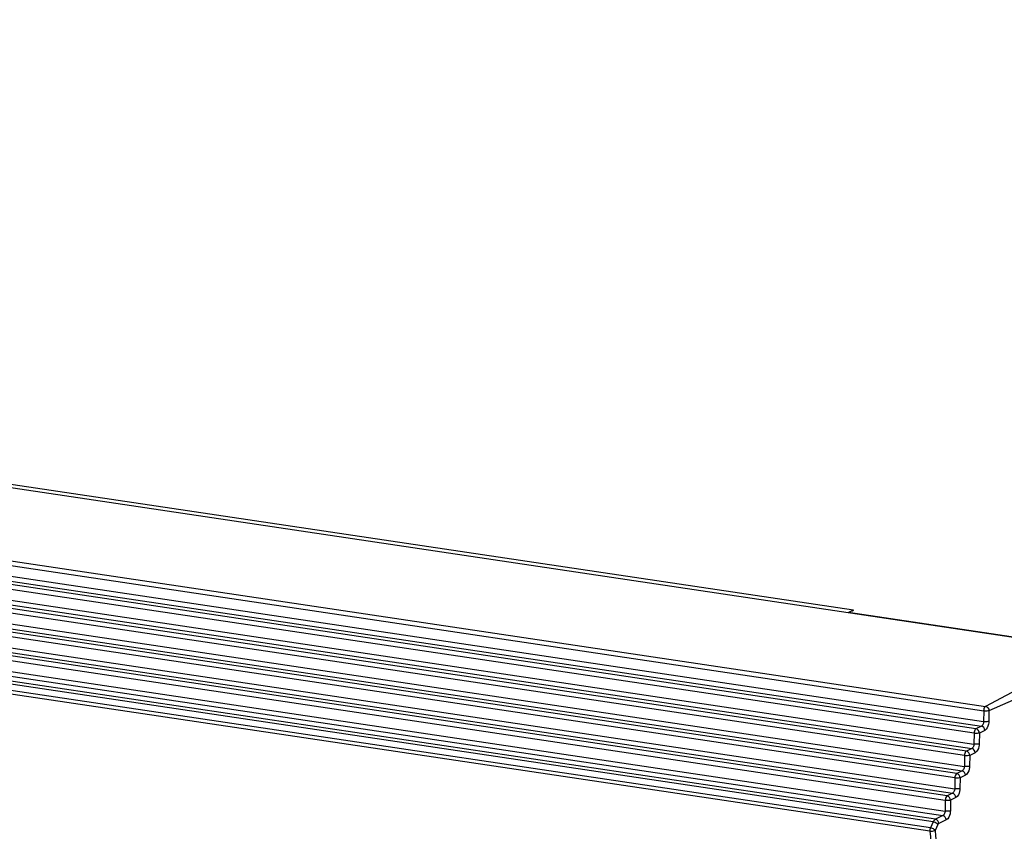
# Model space of a CAD drawing. Units: millimetres. Extents: x 0 to 1971, y 0 to 1223.
# Drawn here: x 1567 to 1643, y 788 to 851 of the extents above; entities that cross this region are included whole.
import ezdxf

# ---------------------------------------------------------------- set-up
doc = ezdxf.new("R2010")
doc.units = ezdxf.units.MM

msp = doc.modelspace()

# ---------------------------------------------------------------- linework, layer by layer
for p, q in [((1326.327, 850.779), (1649.706, 802.457)), ((1631.31, 805.445), (1345.522, 848.15)), ((1318.873, 846.264), (1641.434, 798.064)), ((1318.725, 845.92), (1641.3, 797.718)), ((1318.604, 844.745), (1641.117, 796.552)), ((1318.715, 845.094), (1641.288, 796.892)), ((1640.562, 796.001), (1318.129, 844.182)), ((1640.703, 796.346), (1318.269, 844.527)), ((1318.119, 843.356), (1640.55, 795.175)), ((1639.824, 794.284), (1317.532, 842.444)), ((1639.965, 794.629), (1317.673, 842.789)), ((1318.008, 843.007), (1640.379, 794.835)), ((1639.227, 792.912), (1317.077, 841.051)), ((1317.411, 841.269), (1639.642, 793.118)), ((1317.522, 841.618), (1639.812, 793.458)), ((1639.087, 792.567), (1316.936, 840.706)), ((1316.815, 839.531), (1638.904, 791.401)), ((1316.926, 839.88), (1639.074, 791.741)), ((1638.349, 790.85), (1316.339, 838.968)), ((1638.49, 791.195), (1316.48, 839.313)), ((1316.329, 838.142), (1638.337, 790.024)), ((1637.426, 789.191), (1315.602, 837.281)), ((1637.592, 789.399), (1315.755, 837.491)), ((1316.218, 837.792), (1638.166, 789.684)), ((1637.17, 788.473), (1315.387, 836.557)), ((1637.213, 788.745), (1315.43, 836.829)), ((1631.31, 805.445), (1630.91, 805.265)), ((1649.703, 802.457), (1630.91, 805.265)), ((1649.706, 802.457), (1641.434, 798.064)), ((1650.396, 801.584), (1641.7, 797.727)), ((1641.3, 797.718), (1641.288, 796.892)), ((1641.7, 797.727), (1641.688, 796.909)), ((1641.117, 796.552), (1640.703, 796.346)), ((1640.562, 796.001), (1640.55, 795.175)), ((1640.962, 796.018), (1640.95, 795.192)), ((1641.376, 796.224), (1640.962, 796.018)), ((1640.379, 794.835), (1639.965, 794.629)), ((1639.824, 794.284), (1639.812, 793.458)), ((1640.225, 794.301), (1640.212, 793.475)), ((1640.639, 794.507), (1640.225, 794.301)), ((1639.087, 792.567), (1639.074, 791.741)), ((1639.642, 793.118), (1639.227, 792.912)), ((1639.487, 792.584), (1639.474, 791.758)), ((1639.901, 792.79), (1639.487, 792.584)), ((1638.904, 791.401), (1638.49, 791.195)), ((1639.163, 791.073), (1638.749, 790.867)), ((1638.349, 790.85), (1638.337, 790.024)), ((1638.749, 790.867), (1638.737, 790.041)), ((1638.166, 789.684), (1637.592, 789.399)), ((1637.426, 789.191), (1637.213, 788.745)), ((1637.781, 788.988), (1637.568, 788.542)), ((1638.425, 789.356), (1637.852, 789.071))]:
    msp.add_line(p, q)
for points, knots in [([(1631.231, 805.393), (1631.243, 805.404), (1631.269, 805.423), (1631.296, 805.438), (1631.31, 805.445)], [0, 0, 0, 0, 0.520552, 1, 1, 1, 1]), ([(1641.434, 798.064), (1641.413, 798.052), (1641.323, 797.957), (1641.294, 797.822), (1641.293, 797.719)], [0, 0, 0, 0, 0.192769, 1, 1, 1, 1]), ([(1641.7, 797.727), (1641.675, 797.718), (1641.542, 797.693), (1641.406, 797.694), (1641.3, 797.71)], [0, 0, 0, 0, 0.200448, 1, 1, 1, 1]), ([(1640.703, 796.346), (1640.682, 796.334), (1640.592, 796.239), (1640.564, 796.104), (1640.562, 796.001)], [0, 0, 0, 0, 0.192758, 1, 1, 1, 1]), ([(1641.288, 796.892), (1641.287, 796.855), (1641.271, 796.729), (1641.202, 796.59), (1641.117, 796.552)], [0, 0, 0, 0, 0.284436, 1, 1, 1, 1]), ([(1641.688, 796.909), (1641.662, 796.9), (1641.53, 796.875), (1641.394, 796.876), (1641.288, 796.892)], [0, 0, 0, 0, 0.200448, 1, 1, 1, 1]), ([(1641.688, 796.909), (1641.687, 796.836), (1641.656, 796.587), (1641.539, 796.305), (1641.376, 796.224)], [0, 0, 0, 0, 0.287756, 1, 1, 1, 1]), ([(1640.962, 796.018), (1640.937, 796.009), (1640.805, 795.983), (1640.668, 795.985), (1640.562, 796.001)], [0, 0, 0, 0, 0.200485, 1, 1, 1, 1]), ([(1640.55, 795.175), (1640.549, 795.138), (1640.533, 795.012), (1640.464, 794.873), (1640.379, 794.835)], [0, 0, 0, 0, 0.284436, 1, 1, 1, 1]), ([(1640.95, 795.192), (1640.925, 795.183), (1640.792, 795.158), (1640.656, 795.159), (1640.55, 795.175)], [0, 0, 0, 0, 0.200448, 1, 1, 1, 1]), ([(1640.95, 795.192), (1640.949, 795.119), (1640.919, 794.87), (1640.802, 794.588), (1640.639, 794.507)], [0, 0, 0, 0, 0.287756, 1, 1, 1, 1]), ([(1639.965, 794.629), (1639.944, 794.617), (1639.854, 794.522), (1639.826, 794.387), (1639.824, 794.284)], [0, 0, 0, 0, 0.192758, 1, 1, 1, 1]), ([(1640.225, 794.301), (1640.199, 794.292), (1640.067, 794.266), (1639.93, 794.268), (1639.824, 794.284)], [0, 0, 0, 0, 0.200483, 1, 1, 1, 1]), ([(1639.812, 793.458), (1639.812, 793.421), (1639.795, 793.295), (1639.726, 793.156), (1639.642, 793.118)], [0, 0, 0, 0, 0.284436, 1, 1, 1, 1]), ([(1640.212, 793.475), (1640.187, 793.466), (1640.055, 793.441), (1639.918, 793.442), (1639.812, 793.458)], [0, 0, 0, 0, 0.200448, 1, 1, 1, 1]), ([(1640.212, 793.475), (1640.211, 793.402), (1640.181, 793.153), (1640.064, 792.871), (1639.901, 792.79)], [0, 0, 0, 0, 0.287756, 1, 1, 1, 1]), ([(1639.227, 792.912), (1639.206, 792.9), (1639.116, 792.805), (1639.088, 792.67), (1639.087, 792.567)], [0, 0, 0, 0, 0.192758, 1, 1, 1, 1]), ([(1639.487, 792.584), (1639.461, 792.575), (1639.329, 792.549), (1639.193, 792.551), (1639.087, 792.567)], [0, 0, 0, 0, 0.200483, 1, 1, 1, 1]), ([(1638.49, 791.195), (1638.468, 791.183), (1638.379, 791.088), (1638.35, 790.953), (1638.349, 790.85)], [0, 0, 0, 0, 0.192758, 1, 1, 1, 1]), ([(1639.074, 791.741), (1639.074, 791.704), (1639.057, 791.578), (1638.989, 791.439), (1638.904, 791.401)], [0, 0, 0, 0, 0.284436, 1, 1, 1, 1]), ([(1639.474, 791.758), (1639.449, 791.749), (1639.317, 791.724), (1639.18, 791.725), (1639.074, 791.741)], [0, 0, 0, 0, 0.200448, 1, 1, 1, 1]), ([(1639.474, 791.758), (1639.473, 791.685), (1639.443, 791.436), (1639.326, 791.154), (1639.163, 791.073)], [0, 0, 0, 0, 0.287756, 1, 1, 1, 1]), ([(1638.749, 790.867), (1638.724, 790.858), (1638.591, 790.832), (1638.455, 790.834), (1638.349, 790.85)], [0, 0, 0, 0, 0.200483, 1, 1, 1, 1]), ([(1638.337, 790.024), (1638.336, 789.987), (1638.319, 789.861), (1638.251, 789.722), (1638.166, 789.684)], [0, 0, 0, 0, 0.284436, 1, 1, 1, 1]), ([(1638.737, 790.041), (1638.711, 790.032), (1638.579, 790.007), (1638.443, 790.008), (1638.337, 790.024)], [0, 0, 0, 0, 0.200448, 1, 1, 1, 1]), ([(1638.737, 790.041), (1638.736, 789.968), (1638.705, 789.719), (1638.588, 789.437), (1638.425, 789.356)], [0, 0, 0, 0, 0.287756, 1, 1, 1, 1]), ([(1637.592, 789.399), (1637.576, 789.39), (1637.503, 789.336), (1637.455, 789.256), (1637.426, 789.191)], [0, 0, 0, 0, 0.209024, 1, 1, 1, 1]), ([(1637.781, 788.988), (1637.764, 789.012), (1637.664, 789.109), (1637.533, 789.171), (1637.426, 789.191)], [0, 0, 0, 0, 0.213167, 1, 1, 1, 1]), ([(1637.568, 788.542), (1637.544, 788.526), (1637.419, 788.471), (1637.276, 788.458), (1637.17, 788.473)], [0, 0, 0, 0, 0.211464, 1, 1, 1, 1]), ([(1637.17, 788.473), (1637.381, 786.236), (1638.018, 777.01), (1637.781, 767.729), (1637.17, 760.757)], [0, 0, 0, 0, 0.243011, 1, 1, 1, 1]), ([(1637.568, 788.542), (1637.551, 788.566), (1637.451, 788.662), (1637.32, 788.724), (1637.213, 788.745)], [0, 0, 0, 0, 0.21318, 1, 1, 1, 1]), ([(1637.568, 788.542), (1637.78, 786.297), (1638.419, 777.041), (1638.182, 767.73), (1637.568, 760.735)], [0, 0, 0, 0, 0.24301, 1, 1, 1, 1])]:
    msp.add_open_spline(points, degree=3, knots=knots)
for points in [[(1641.434, 798.064), (1641.576, 798.049), (1641.711, 797.87), (1641.7, 797.727)], [(1640.962, 796.018), (1640.957, 796.157), (1640.84, 796.322), (1640.703, 796.346)], [(1641.376, 796.224), (1641.371, 796.363), (1641.254, 796.528), (1641.117, 796.552)], [(1640.639, 794.507), (1640.634, 794.646), (1640.517, 794.811), (1640.379, 794.835)], [(1640.225, 794.301), (1640.22, 794.44), (1640.102, 794.605), (1639.965, 794.629)], [(1639.487, 792.584), (1639.482, 792.723), (1639.365, 792.888), (1639.227, 792.912)], [(1639.901, 792.79), (1639.896, 792.929), (1639.779, 793.094), (1639.642, 793.118)], [(1638.749, 790.867), (1638.744, 791.006), (1638.627, 791.171), (1638.49, 791.195)], [(1639.163, 791.073), (1639.158, 791.212), (1639.041, 791.377), (1638.904, 791.401)], [(1638.425, 789.356), (1638.42, 789.495), (1638.303, 789.66), (1638.166, 789.684)], [(1637.852, 789.071), (1637.847, 789.21), (1637.73, 789.374), (1637.592, 789.399)], [(1637.852, 789.071), (1637.82, 789.055), (1637.794, 789.021), (1637.787, 788.987)], [(1637.213, 788.745), (1637.177, 788.66), (1637.162, 788.564), (1637.17, 788.473)]]:
    msp.add_open_spline(points, degree=3)

doc.saveas('drawing.dxf')
